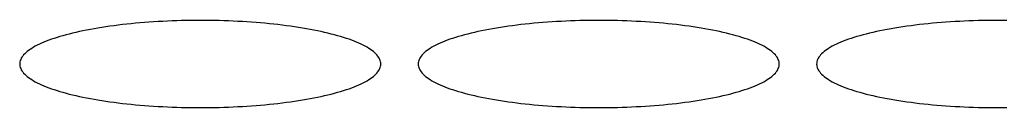
# Model space of a CAD drawing. Units: millimetres. Extents: x 1304 to 8658, y -2762 to 7639.
# Drawn here: x 4149 to 4228, y 5316 to 5323 of the extents above; entities that cross this region are included whole.
import ezdxf

# ---------------------------------------------------------------- set-up
doc = ezdxf.new("R2010")
doc.units = ezdxf.units.MM

msp = doc.modelspace()

# ---------------------------------------------------------------- linework, layer by layer
at = {"color": 7, "linetype": 'Continuous', "lineweight": 25}
for p, q in [((4156.454, 5322.96, 0), (4156.128, 5322.913, 0)), ((4156.785, 5323.005, 0), (4156.454, 5322.96, 0)), ((4157.121, 5323.048, 0), (4156.785, 5323.005, 0)), ((4157.461, 5323.088, 0), (4157.121, 5323.048, 0)), ((4157.806, 5323.127, 0), (4157.461, 5323.088, 0)), ((4158.155, 5323.163, 0), (4157.806, 5323.127, 0)), ((4158.507, 5323.197, 0), (4158.155, 5323.163, 0)), ((4158.864, 5323.228, 0), (4158.507, 5323.197, 0)), ((4159.223, 5323.258, 0), (4158.864, 5323.228, 0)), ((4159.586, 5323.285, 0), (4159.223, 5323.258, 0)), ((4159.951, 5323.31, 0), (4159.586, 5323.285, 0)), ((4160.319, 5323.332, 0), (4159.951, 5323.31, 0)), ((4160.689, 5323.353, 0), (4160.319, 5323.332, 0)), ((4161.061, 5323.371, 0), (4160.689, 5323.353, 0)), ((4161.436, 5323.386, 0), (4161.061, 5323.371, 0)), ((4161.811, 5323.399, 0), (4161.436, 5323.386, 0)), ((4162.188, 5323.41, 0), (4161.811, 5323.399, 0)), ((4162.566, 5323.418, 0), (4162.188, 5323.41, 0)), ((4162.945, 5323.424, 0), (4162.566, 5323.418, 0)), ((4163.324, 5323.428, 0), (4162.945, 5323.424, 0)), ((4163.704, 5323.429, 0), (4163.324, 5323.428, 0)), ((4164.083, 5323.428, 0), (4163.704, 5323.429, 0)), ((4164.463, 5323.424, 0), (4164.083, 5323.428, 0)), ((4164.841, 5323.418, 0), (4164.463, 5323.424, 0)), ((4165.219, 5323.41, 0), (4164.841, 5323.418, 0)), ((4165.596, 5323.399, 0), (4165.219, 5323.41, 0)), ((4165.972, 5323.386, 0), (4165.596, 5323.399, 0)), ((4166.346, 5323.371, 0), (4165.972, 5323.386, 0)), ((4166.719, 5323.353, 0), (4166.346, 5323.371, 0)), ((4167.089, 5323.332, 0), (4166.719, 5323.353, 0)), ((4167.457, 5323.31, 0), (4167.089, 5323.332, 0)), ((4167.822, 5323.285, 0), (4167.457, 5323.31, 0)), ((4168.185, 5323.258, 0), (4167.822, 5323.285, 0)), ((4168.544, 5323.228, 0), (4168.185, 5323.258, 0)), ((4168.9, 5323.197, 0), (4168.544, 5323.228, 0)), ((4169.253, 5323.163, 0), (4168.9, 5323.197, 0)), ((4169.602, 5323.127, 0), (4169.253, 5323.163, 0)), ((4169.946, 5323.088, 0), (4169.602, 5323.127, 0)), ((4170.287, 5323.048, 0), (4169.946, 5323.088, 0)), ((4170.623, 5323.005, 0), (4170.287, 5323.048, 0)), ((4170.954, 5322.96, 0), (4170.623, 5323.005, 0)), ((4171.28, 5322.913, 0), (4170.954, 5322.96, 0)), ((4188.454, 5322.96, 0), (4188.128, 5322.913, 0)), ((4188.785, 5323.005, 0), (4188.454, 5322.96, 0)), ((4189.121, 5323.048, 0), (4188.785, 5323.005, 0)), ((4189.461, 5323.088, 0), (4189.121, 5323.048, 0)), ((4189.806, 5323.127, 0), (4189.461, 5323.088, 0)), ((4190.155, 5323.163, 0), (4189.806, 5323.127, 0)), ((4190.507, 5323.197, 0), (4190.155, 5323.163, 0)), ((4190.864, 5323.228, 0), (4190.507, 5323.197, 0)), ((4191.223, 5323.258, 0), (4190.864, 5323.228, 0)), ((4191.586, 5323.285, 0), (4191.223, 5323.258, 0)), ((4191.951, 5323.31, 0), (4191.586, 5323.285, 0)), ((4192.319, 5323.332, 0), (4191.951, 5323.31, 0)), ((4192.689, 5323.353, 0), (4192.319, 5323.332, 0)), ((4193.061, 5323.371, 0), (4192.689, 5323.353, 0)), ((4193.436, 5323.386, 0), (4193.061, 5323.371, 0)), ((4193.811, 5323.399, 0), (4193.436, 5323.386, 0)), ((4194.188, 5323.41, 0), (4193.811, 5323.399, 0)), ((4194.566, 5323.418, 0), (4194.188, 5323.41, 0)), ((4194.945, 5323.424, 0), (4194.566, 5323.418, 0)), ((4195.324, 5323.428, 0), (4194.945, 5323.424, 0)), ((4195.704, 5323.429, 0), (4195.324, 5323.428, 0)), ((4196.083, 5323.428, 0), (4195.704, 5323.429, 0)), ((4196.463, 5323.424, 0), (4196.083, 5323.428, 0)), ((4196.841, 5323.418, 0), (4196.463, 5323.424, 0)), ((4197.219, 5323.41, 0), (4196.841, 5323.418, 0)), ((4197.596, 5323.399, 0), (4197.219, 5323.41, 0)), ((4197.972, 5323.386, 0), (4197.596, 5323.399, 0)), ((4198.346, 5323.371, 0), (4197.972, 5323.386, 0)), ((4198.719, 5323.353, 0), (4198.346, 5323.371, 0)), ((4199.089, 5323.332, 0), (4198.719, 5323.353, 0)), ((4199.457, 5323.31, 0), (4199.089, 5323.332, 0)), ((4199.822, 5323.285, 0), (4199.457, 5323.31, 0)), ((4200.185, 5323.258, 0), (4199.822, 5323.285, 0)), ((4200.544, 5323.228, 0), (4200.185, 5323.258, 0)), ((4200.9, 5323.197, 0), (4200.544, 5323.228, 0)), ((4201.253, 5323.163, 0), (4200.9, 5323.197, 0)), ((4201.602, 5323.127, 0), (4201.253, 5323.163, 0)), ((4201.946, 5323.088, 0), (4201.602, 5323.127, 0)), ((4202.287, 5323.048, 0), (4201.946, 5323.088, 0)), ((4202.623, 5323.005, 0), (4202.287, 5323.048, 0)), ((4202.954, 5322.96, 0), (4202.623, 5323.005, 0)), ((4203.28, 5322.913, 0), (4202.954, 5322.96, 0)), ((4220.454, 5322.96, 0), (4220.128, 5322.913, 0)), ((4220.785, 5323.005, 0), (4220.454, 5322.96, 0)), ((4221.121, 5323.048, 0), (4220.785, 5323.005, 0)), ((4221.461, 5323.088, 0), (4221.121, 5323.048, 0)), ((4221.806, 5323.127, 0), (4221.461, 5323.088, 0)), ((4222.155, 5323.163, 0), (4221.806, 5323.127, 0)), ((4222.507, 5323.197, 0), (4222.155, 5323.163, 0)), ((4222.864, 5323.228, 0), (4222.507, 5323.197, 0)), ((4223.223, 5323.258, 0), (4222.864, 5323.228, 0)), ((4223.586, 5323.285, 0), (4223.223, 5323.258, 0)), ((4223.951, 5323.31, 0), (4223.586, 5323.285, 0)), ((4224.319, 5323.332, 0), (4223.951, 5323.31, 0)), ((4224.689, 5323.353, 0), (4224.319, 5323.332, 0)), ((4225.061, 5323.371, 0), (4224.689, 5323.353, 0)), ((4225.436, 5323.386, 0), (4225.061, 5323.371, 0)), ((4225.811, 5323.399, 0), (4225.436, 5323.386, 0)), ((4226.188, 5323.41, 0), (4225.811, 5323.399, 0)), ((4226.566, 5323.418, 0), (4226.188, 5323.41, 0)), ((4226.945, 5323.424, 0), (4226.566, 5323.418, 0)), ((4227.324, 5323.428, 0), (4226.945, 5323.424, 0)), ((4227.704, 5323.429, 0), (4227.324, 5323.428, 0)), ((4228.083, 5323.428, 0), (4227.704, 5323.429, 0)), ((4228.463, 5323.424, 0), (4228.083, 5323.428, 0)), ((4152.678, 5322.202, 0), (4152.435, 5322.132, 0)), ((4152.928, 5322.271, 0), (4152.678, 5322.202, 0)), ((4153.186, 5322.338, 0), (4152.928, 5322.271, 0)), ((4153.451, 5322.404, 0), (4153.186, 5322.338, 0)), ((4153.723, 5322.468, 0), (4153.451, 5322.404, 0)), ((4154.001, 5322.53, 0), (4153.723, 5322.468, 0)), ((4154.287, 5322.591, 0), (4154.001, 5322.53, 0)), ((4154.579, 5322.649, 0), (4154.287, 5322.591, 0)), ((4154.877, 5322.706, 0), (4154.579, 5322.649, 0)), ((4155.181, 5322.761, 0), (4154.877, 5322.706, 0)), ((4155.491, 5322.814, 0), (4155.181, 5322.761, 0)), ((4155.807, 5322.865, 0), (4155.491, 5322.814, 0)), ((4156.128, 5322.913, 0), (4155.807, 5322.865, 0)), ((4171.601, 5322.865, 0), (4171.28, 5322.913, 0)), ((4171.917, 5322.814, 0), (4171.601, 5322.865, 0)), ((4172.227, 5322.761, 0), (4171.917, 5322.814, 0)), ((4172.531, 5322.706, 0), (4172.227, 5322.761, 0)), ((4172.829, 5322.649, 0), (4172.531, 5322.706, 0)), ((4173.121, 5322.591, 0), (4172.829, 5322.649, 0)), ((4173.406, 5322.53, 0), (4173.121, 5322.591, 0)), ((4173.685, 5322.468, 0), (4173.406, 5322.53, 0)), ((4173.957, 5322.404, 0), (4173.685, 5322.468, 0)), ((4174.222, 5322.338, 0), (4173.957, 5322.404, 0)), ((4174.479, 5322.271, 0), (4174.222, 5322.338, 0)), ((4174.73, 5322.202, 0), (4174.479, 5322.271, 0)), ((4174.972, 5322.132, 0), (4174.73, 5322.202, 0)), ((4184.678, 5322.202, 0), (4184.435, 5322.132, 0)), ((4184.928, 5322.271, 0), (4184.678, 5322.202, 0)), ((4185.186, 5322.338, 0), (4184.928, 5322.271, 0)), ((4185.451, 5322.404, 0), (4185.186, 5322.338, 0)), ((4185.723, 5322.468, 0), (4185.451, 5322.404, 0)), ((4186.001, 5322.53, 0), (4185.723, 5322.468, 0)), ((4186.287, 5322.591, 0), (4186.001, 5322.53, 0)), ((4186.579, 5322.649, 0), (4186.287, 5322.591, 0)), ((4186.877, 5322.706, 0), (4186.579, 5322.649, 0)), ((4187.181, 5322.761, 0), (4186.877, 5322.706, 0)), ((4187.491, 5322.814, 0), (4187.181, 5322.761, 0)), ((4187.807, 5322.865, 0), (4187.491, 5322.814, 0)), ((4188.128, 5322.913, 0), (4187.807, 5322.865, 0)), ((4203.601, 5322.865, 0), (4203.28, 5322.913, 0)), ((4203.917, 5322.814, 0), (4203.601, 5322.865, 0)), ((4204.227, 5322.761, 0), (4203.917, 5322.814, 0)), ((4204.531, 5322.706, 0), (4204.227, 5322.761, 0)), ((4204.829, 5322.649, 0), (4204.531, 5322.706, 0)), ((4205.121, 5322.591, 0), (4204.829, 5322.649, 0)), ((4205.406, 5322.53, 0), (4205.121, 5322.591, 0)), ((4205.685, 5322.468, 0), (4205.406, 5322.53, 0)), ((4205.957, 5322.404, 0), (4205.685, 5322.468, 0)), ((4206.222, 5322.338, 0), (4205.957, 5322.404, 0)), ((4206.479, 5322.271, 0), (4206.222, 5322.338, 0)), ((4206.73, 5322.202, 0), (4206.479, 5322.271, 0)), ((4206.972, 5322.132, 0), (4206.73, 5322.202, 0)), ((4216.678, 5322.202, 0), (4216.435, 5322.132, 0)), ((4216.928, 5322.271, 0), (4216.678, 5322.202, 0)), ((4217.186, 5322.338, 0), (4216.928, 5322.271, 0)), ((4217.451, 5322.404, 0), (4217.186, 5322.338, 0)), ((4217.723, 5322.468, 0), (4217.451, 5322.404, 0)), ((4218.001, 5322.53, 0), (4217.723, 5322.468, 0)), ((4218.287, 5322.591, 0), (4218.001, 5322.53, 0)), ((4218.579, 5322.649, 0), (4218.287, 5322.591, 0)), ((4218.877, 5322.706, 0), (4218.579, 5322.649, 0)), ((4219.181, 5322.761, 0), (4218.877, 5322.706, 0)), ((4219.491, 5322.814, 0), (4219.181, 5322.761, 0)), ((4219.807, 5322.865, 0), (4219.491, 5322.814, 0)), ((4220.128, 5322.913, 0), (4219.807, 5322.865, 0)), ((4150.616, 5321.436, 0), (4150.457, 5321.353, 0)), ((4150.784, 5321.518, 0), (4150.616, 5321.436, 0)), ((4150.961, 5321.599, 0), (4150.784, 5321.518, 0)), ((4151.146, 5321.679, 0), (4150.961, 5321.599, 0)), ((4151.341, 5321.758, 0), (4151.146, 5321.679, 0)), ((4151.543, 5321.835, 0), (4151.341, 5321.758, 0)), ((4151.754, 5321.912, 0), (4151.543, 5321.835, 0)), ((4151.973, 5321.986, 0), (4151.754, 5321.912, 0)), ((4152.2, 5322.06, 0), (4151.973, 5321.986, 0)), ((4152.435, 5322.132, 0), (4152.2, 5322.06, 0)), ((4175.207, 5322.06, 0), (4174.972, 5322.132, 0)), ((4175.435, 5321.986, 0), (4175.207, 5322.06, 0)), ((4175.654, 5321.912, 0), (4175.435, 5321.986, 0)), ((4175.865, 5321.835, 0), (4175.654, 5321.912, 0)), ((4176.067, 5321.758, 0), (4175.865, 5321.835, 0)), ((4176.261, 5321.679, 0), (4176.067, 5321.758, 0)), ((4176.447, 5321.599, 0), (4176.261, 5321.679, 0)), ((4176.623, 5321.518, 0), (4176.447, 5321.599, 0)), ((4176.791, 5321.436, 0), (4176.623, 5321.518, 0)), ((4176.95, 5321.353, 0), (4176.791, 5321.436, 0)), ((4182.616, 5321.436, 0), (4182.457, 5321.353, 0)), ((4182.784, 5321.518, 0), (4182.616, 5321.436, 0)), ((4182.961, 5321.599, 0), (4182.784, 5321.518, 0)), ((4183.146, 5321.679, 0), (4182.961, 5321.599, 0)), ((4183.341, 5321.758, 0), (4183.146, 5321.679, 0)), ((4183.543, 5321.835, 0), (4183.341, 5321.758, 0)), ((4183.754, 5321.912, 0), (4183.543, 5321.835, 0)), ((4183.973, 5321.986, 0), (4183.754, 5321.912, 0)), ((4184.2, 5322.06, 0), (4183.973, 5321.986, 0)), ((4184.435, 5322.132, 0), (4184.2, 5322.06, 0)), ((4207.207, 5322.06, 0), (4206.972, 5322.132, 0)), ((4207.435, 5321.986, 0), (4207.207, 5322.06, 0)), ((4207.654, 5321.912, 0), (4207.435, 5321.986, 0)), ((4207.865, 5321.835, 0), (4207.654, 5321.912, 0)), ((4208.067, 5321.758, 0), (4207.865, 5321.835, 0)), ((4208.261, 5321.679, 0), (4208.067, 5321.758, 0)), ((4208.447, 5321.599, 0), (4208.261, 5321.679, 0)), ((4208.623, 5321.518, 0), (4208.447, 5321.599, 0)), ((4208.791, 5321.436, 0), (4208.623, 5321.518, 0)), ((4208.95, 5321.353, 0), (4208.791, 5321.436, 0)), ((4214.616, 5321.436, 0), (4214.457, 5321.353, 0)), ((4214.784, 5321.518, 0), (4214.616, 5321.436, 0)), ((4214.961, 5321.599, 0), (4214.784, 5321.518, 0)), ((4215.146, 5321.679, 0), (4214.961, 5321.599, 0)), ((4215.341, 5321.758, 0), (4215.146, 5321.679, 0)), ((4215.543, 5321.835, 0), (4215.341, 5321.758, 0)), ((4215.754, 5321.912, 0), (4215.543, 5321.835, 0)), ((4215.973, 5321.986, 0), (4215.754, 5321.912, 0)), ((4216.2, 5322.06, 0), (4215.973, 5321.986, 0)), ((4216.435, 5322.132, 0), (4216.2, 5322.06, 0)), ((4149.521, 5320.657, 0), (4149.447, 5320.567, 0)), ((4149.604, 5320.746, 0), (4149.521, 5320.657, 0)), ((4149.698, 5320.835, 0), (4149.604, 5320.746, 0)), ((4149.801, 5320.923, 0), (4149.698, 5320.835, 0)), ((4149.914, 5321.011, 0), (4149.801, 5320.923, 0)), ((4150.036, 5321.097, 0), (4149.914, 5321.011, 0)), ((4150.167, 5321.183, 0), (4150.036, 5321.097, 0)), ((4150.308, 5321.269, 0), (4150.167, 5321.183, 0)), ((4150.457, 5321.353, 0), (4150.308, 5321.269, 0)), ((4177.1, 5321.269, 0), (4176.95, 5321.353, 0)), ((4177.241, 5321.183, 0), (4177.1, 5321.269, 0)), ((4177.372, 5321.097, 0), (4177.241, 5321.183, 0)), ((4177.494, 5321.011, 0), (4177.372, 5321.097, 0)), ((4177.607, 5320.923, 0), (4177.494, 5321.011, 0)), ((4177.71, 5320.835, 0), (4177.607, 5320.923, 0)), ((4177.803, 5320.746, 0), (4177.71, 5320.835, 0)), ((4177.887, 5320.657, 0), (4177.803, 5320.746, 0)), ((4177.961, 5320.567, 0), (4177.887, 5320.657, 0)), ((4181.521, 5320.657, 0), (4181.447, 5320.567, 0)), ((4181.604, 5320.746, 0), (4181.521, 5320.657, 0)), ((4181.698, 5320.835, 0), (4181.604, 5320.746, 0)), ((4181.801, 5320.923, 0), (4181.698, 5320.835, 0)), ((4181.914, 5321.011, 0), (4181.801, 5320.923, 0)), ((4182.036, 5321.097, 0), (4181.914, 5321.011, 0)), ((4182.167, 5321.183, 0), (4182.036, 5321.097, 0)), ((4182.308, 5321.269, 0), (4182.167, 5321.183, 0)), ((4182.457, 5321.353, 0), (4182.308, 5321.269, 0)), ((4209.1, 5321.269, 0), (4208.95, 5321.353, 0)), ((4209.241, 5321.183, 0), (4209.1, 5321.269, 0)), ((4209.372, 5321.097, 0), (4209.241, 5321.183, 0)), ((4209.494, 5321.011, 0), (4209.372, 5321.097, 0)), ((4209.607, 5320.923, 0), (4209.494, 5321.011, 0)), ((4209.71, 5320.835, 0), (4209.607, 5320.923, 0)), ((4209.803, 5320.746, 0), (4209.71, 5320.835, 0)), ((4209.887, 5320.657, 0), (4209.803, 5320.746, 0)), ((4209.961, 5320.567, 0), (4209.887, 5320.657, 0)), ((4213.521, 5320.657, 0), (4213.447, 5320.567, 0)), ((4213.604, 5320.746, 0), (4213.521, 5320.657, 0)), ((4213.698, 5320.835, 0), (4213.604, 5320.746, 0)), ((4213.801, 5320.923, 0), (4213.698, 5320.835, 0)), ((4213.914, 5321.011, 0), (4213.801, 5320.923, 0)), ((4214.036, 5321.097, 0), (4213.914, 5321.011, 0)), ((4214.167, 5321.183, 0), (4214.036, 5321.097, 0)), ((4214.308, 5321.269, 0), (4214.167, 5321.183, 0)), ((4214.457, 5321.353, 0), (4214.308, 5321.269, 0)), ((4149.209, 5320.021, 0), (4149.204, 5319.929, 0)), ((4149.204, 5319.929, 0), (4149.209, 5319.838, 0)), ((4149.224, 5320.112, 0), (4149.209, 5320.021, 0)), ((4149.209, 5319.838, 0), (4149.224, 5319.746, 0)), ((4149.249, 5320.204, 0), (4149.224, 5320.112, 0)), ((4149.283, 5320.295, 0), (4149.249, 5320.204, 0)), ((4149.328, 5320.386, 0), (4149.283, 5320.295, 0)), ((4149.382, 5320.477, 0), (4149.328, 5320.386, 0)), ((4149.447, 5320.567, 0), (4149.382, 5320.477, 0)), ((4178.025, 5320.477, 0), (4177.961, 5320.567, 0)), ((4178.08, 5320.386, 0), (4178.025, 5320.477, 0)), ((4178.124, 5320.295, 0), (4178.08, 5320.386, 0)), ((4178.159, 5320.204, 0), (4178.124, 5320.295, 0)), ((4178.184, 5320.112, 0), (4178.159, 5320.204, 0)), ((4178.199, 5320.021, 0), (4178.184, 5320.112, 0)), ((4178.184, 5319.746, 0), (4178.199, 5319.838, 0)), ((4178.204, 5319.929, 0), (4178.199, 5320.021, 0)), ((4178.199, 5319.838, 0), (4178.204, 5319.929, 0)), ((4181.209, 5320.021, 0), (4181.204, 5319.929, 0)), ((4181.204, 5319.929, 0), (4181.209, 5319.838, 0)), ((4181.224, 5320.112, 0), (4181.209, 5320.021, 0)), ((4181.209, 5319.838, 0), (4181.224, 5319.746, 0)), ((4181.249, 5320.204, 0), (4181.224, 5320.112, 0)), ((4181.283, 5320.295, 0), (4181.249, 5320.204, 0)), ((4181.328, 5320.386, 0), (4181.283, 5320.295, 0)), ((4181.382, 5320.477, 0), (4181.328, 5320.386, 0)), ((4181.447, 5320.567, 0), (4181.382, 5320.477, 0)), ((4210.025, 5320.477, 0), (4209.961, 5320.567, 0)), ((4210.08, 5320.386, 0), (4210.025, 5320.477, 0)), ((4210.124, 5320.295, 0), (4210.08, 5320.386, 0)), ((4210.159, 5320.204, 0), (4210.124, 5320.295, 0)), ((4210.184, 5320.112, 0), (4210.159, 5320.204, 0)), ((4210.199, 5320.021, 0), (4210.184, 5320.112, 0)), ((4210.184, 5319.746, 0), (4210.199, 5319.838, 0)), ((4210.204, 5319.929, 0), (4210.199, 5320.021, 0)), ((4210.199, 5319.838, 0), (4210.204, 5319.929, 0)), ((4213.209, 5320.021, 0), (4213.204, 5319.929, 0)), ((4213.204, 5319.929, 0), (4213.209, 5319.838, 0)), ((4213.224, 5320.112, 0), (4213.209, 5320.021, 0)), ((4213.209, 5319.838, 0), (4213.224, 5319.746, 0)), ((4213.249, 5320.204, 0), (4213.224, 5320.112, 0)), ((4213.283, 5320.295, 0), (4213.249, 5320.204, 0)), ((4213.328, 5320.386, 0), (4213.283, 5320.295, 0)), ((4213.382, 5320.477, 0), (4213.328, 5320.386, 0)), ((4213.447, 5320.567, 0), (4213.382, 5320.477, 0)), ((4149.224, 5319.746, 0), (4149.249, 5319.655, 0)), ((4149.249, 5319.655, 0), (4149.283, 5319.563, 0)), ((4149.283, 5319.563, 0), (4149.328, 5319.472, 0)), ((4149.328, 5319.472, 0), (4149.382, 5319.382, 0)), ((4149.382, 5319.382, 0), (4149.447, 5319.291, 0)), ((4149.447, 5319.291, 0), (4149.521, 5319.201, 0)), ((4149.521, 5319.201, 0), (4149.604, 5319.112, 0)), ((4149.604, 5319.112, 0), (4149.698, 5319.023, 0)), ((4149.698, 5319.023, 0), (4149.801, 5318.935, 0)), ((4177.607, 5318.935, 0), (4177.71, 5319.023, 0)), ((4177.71, 5319.023, 0), (4177.803, 5319.112, 0)), ((4177.803, 5319.112, 0), (4177.887, 5319.201, 0)), ((4177.887, 5319.201, 0), (4177.961, 5319.291, 0)), ((4177.961, 5319.291, 0), (4178.025, 5319.382, 0)), ((4178.025, 5319.382, 0), (4178.08, 5319.472, 0)), ((4178.08, 5319.472, 0), (4178.124, 5319.563, 0)), ((4178.124, 5319.563, 0), (4178.159, 5319.655, 0)), ((4178.159, 5319.655, 0), (4178.184, 5319.746, 0)), ((4181.224, 5319.746, 0), (4181.249, 5319.655, 0)), ((4181.249, 5319.655, 0), (4181.283, 5319.563, 0)), ((4181.283, 5319.563, 0), (4181.328, 5319.472, 0)), ((4181.328, 5319.472, 0), (4181.382, 5319.382, 0)), ((4181.382, 5319.382, 0), (4181.447, 5319.291, 0)), ((4181.447, 5319.291, 0), (4181.521, 5319.201, 0)), ((4181.521, 5319.201, 0), (4181.604, 5319.112, 0)), ((4181.604, 5319.112, 0), (4181.698, 5319.023, 0)), ((4181.698, 5319.023, 0), (4181.801, 5318.935, 0)), ((4209.607, 5318.935, 0), (4209.71, 5319.023, 0)), ((4209.71, 5319.023, 0), (4209.803, 5319.112, 0)), ((4209.803, 5319.112, 0), (4209.887, 5319.201, 0)), ((4209.887, 5319.201, 0), (4209.961, 5319.291, 0)), ((4209.961, 5319.291, 0), (4210.025, 5319.382, 0)), ((4210.025, 5319.382, 0), (4210.08, 5319.472, 0)), ((4210.08, 5319.472, 0), (4210.124, 5319.563, 0)), ((4210.124, 5319.563, 0), (4210.159, 5319.655, 0)), ((4210.159, 5319.655, 0), (4210.184, 5319.746, 0)), ((4213.224, 5319.746, 0), (4213.249, 5319.655, 0)), ((4213.249, 5319.655, 0), (4213.283, 5319.563, 0)), ((4213.283, 5319.563, 0), (4213.328, 5319.472, 0)), ((4213.328, 5319.472, 0), (4213.382, 5319.382, 0)), ((4213.382, 5319.382, 0), (4213.447, 5319.291, 0)), ((4213.447, 5319.291, 0), (4213.521, 5319.201, 0)), ((4213.521, 5319.201, 0), (4213.604, 5319.112, 0)), ((4213.604, 5319.112, 0), (4213.698, 5319.023, 0)), ((4213.698, 5319.023, 0), (4213.801, 5318.935, 0)), ((4149.801, 5318.935, 0), (4149.914, 5318.848, 0)), ((4149.914, 5318.848, 0), (4150.036, 5318.761, 0)), ((4150.036, 5318.761, 0), (4150.167, 5318.675, 0)), ((4150.167, 5318.675, 0), (4150.308, 5318.59, 0)), ((4150.308, 5318.59, 0), (4150.457, 5318.506, 0)), ((4150.457, 5318.506, 0), (4150.616, 5318.422, 0)), ((4150.616, 5318.422, 0), (4150.784, 5318.34, 0)), ((4150.784, 5318.34, 0), (4150.961, 5318.259, 0)), ((4150.961, 5318.259, 0), (4151.146, 5318.179, 0)), ((4176.261, 5318.179, 0), (4176.447, 5318.259, 0)), ((4176.447, 5318.259, 0), (4176.623, 5318.34, 0)), ((4176.623, 5318.34, 0), (4176.791, 5318.422, 0)), ((4176.791, 5318.422, 0), (4176.95, 5318.506, 0)), ((4176.95, 5318.506, 0), (4177.1, 5318.59, 0)), ((4177.1, 5318.59, 0), (4177.241, 5318.675, 0)), ((4177.241, 5318.675, 0), (4177.372, 5318.761, 0)), ((4177.372, 5318.761, 0), (4177.494, 5318.848, 0)), ((4177.494, 5318.848, 0), (4177.607, 5318.935, 0)), ((4181.801, 5318.935, 0), (4181.914, 5318.848, 0)), ((4181.914, 5318.848, 0), (4182.036, 5318.761, 0)), ((4182.036, 5318.761, 0), (4182.167, 5318.675, 0)), ((4182.167, 5318.675, 0), (4182.308, 5318.59, 0)), ((4182.308, 5318.59, 0), (4182.457, 5318.506, 0)), ((4182.457, 5318.506, 0), (4182.616, 5318.422, 0)), ((4182.616, 5318.422, 0), (4182.784, 5318.34, 0)), ((4182.784, 5318.34, 0), (4182.961, 5318.259, 0)), ((4182.961, 5318.259, 0), (4183.146, 5318.179, 0)), ((4208.261, 5318.179, 0), (4208.447, 5318.259, 0)), ((4208.447, 5318.259, 0), (4208.623, 5318.34, 0)), ((4208.623, 5318.34, 0), (4208.791, 5318.422, 0)), ((4208.791, 5318.422, 0), (4208.95, 5318.506, 0)), ((4208.95, 5318.506, 0), (4209.1, 5318.59, 0)), ((4209.1, 5318.59, 0), (4209.241, 5318.675, 0)), ((4209.241, 5318.675, 0), (4209.372, 5318.761, 0)), ((4209.372, 5318.761, 0), (4209.494, 5318.848, 0)), ((4209.494, 5318.848, 0), (4209.607, 5318.935, 0)), ((4213.801, 5318.935, 0), (4213.914, 5318.848, 0)), ((4213.914, 5318.848, 0), (4214.036, 5318.761, 0)), ((4214.036, 5318.761, 0), (4214.167, 5318.675, 0)), ((4214.167, 5318.675, 0), (4214.308, 5318.59, 0)), ((4214.308, 5318.59, 0), (4214.457, 5318.506, 0)), ((4214.457, 5318.506, 0), (4214.616, 5318.422, 0)), ((4214.616, 5318.422, 0), (4214.784, 5318.34, 0)), ((4214.784, 5318.34, 0), (4214.961, 5318.259, 0)), ((4214.961, 5318.259, 0), (4215.146, 5318.179, 0)), ((4151.146, 5318.179, 0), (4151.341, 5318.1, 0)), ((4151.341, 5318.1, 0), (4151.543, 5318.023, 0)), ((4151.543, 5318.023, 0), (4151.754, 5317.947, 0)), ((4151.754, 5317.947, 0), (4151.973, 5317.872, 0)), ((4151.973, 5317.872, 0), (4152.2, 5317.798, 0)), ((4152.2, 5317.798, 0), (4152.435, 5317.727, 0)), ((4152.435, 5317.727, 0), (4152.678, 5317.656, 0)), ((4152.678, 5317.656, 0), (4152.928, 5317.587, 0)), ((4152.928, 5317.587, 0), (4153.186, 5317.52, 0)), ((4153.186, 5317.52, 0), (4153.451, 5317.454, 0)), ((4153.451, 5317.454, 0), (4153.723, 5317.39, 0)), ((4173.685, 5317.39, 0), (4173.957, 5317.454, 0)), ((4173.957, 5317.454, 0), (4174.222, 5317.52, 0)), ((4174.222, 5317.52, 0), (4174.479, 5317.587, 0)), ((4174.479, 5317.587, 0), (4174.73, 5317.656, 0)), ((4174.73, 5317.656, 0), (4174.972, 5317.727, 0)), ((4174.972, 5317.727, 0), (4175.207, 5317.798, 0)), ((4175.207, 5317.798, 0), (4175.435, 5317.872, 0)), ((4175.435, 5317.872, 0), (4175.654, 5317.947, 0)), ((4175.654, 5317.947, 0), (4175.865, 5318.023, 0)), ((4175.865, 5318.023, 0), (4176.067, 5318.1, 0)), ((4176.067, 5318.1, 0), (4176.261, 5318.179, 0)), ((4183.146, 5318.179, 0), (4183.341, 5318.1, 0)), ((4183.341, 5318.1, 0), (4183.543, 5318.023, 0)), ((4183.543, 5318.023, 0), (4183.754, 5317.947, 0)), ((4183.754, 5317.947, 0), (4183.973, 5317.872, 0)), ((4183.973, 5317.872, 0), (4184.2, 5317.798, 0)), ((4184.2, 5317.798, 0), (4184.435, 5317.727, 0)), ((4184.435, 5317.727, 0), (4184.678, 5317.656, 0)), ((4184.678, 5317.656, 0), (4184.928, 5317.587, 0)), ((4184.928, 5317.587, 0), (4185.186, 5317.52, 0)), ((4185.186, 5317.52, 0), (4185.451, 5317.454, 0)), ((4185.451, 5317.454, 0), (4185.723, 5317.39, 0)), ((4205.685, 5317.39, 0), (4205.957, 5317.454, 0)), ((4205.957, 5317.454, 0), (4206.222, 5317.52, 0)), ((4206.222, 5317.52, 0), (4206.479, 5317.587, 0)), ((4206.479, 5317.587, 0), (4206.73, 5317.656, 0)), ((4206.73, 5317.656, 0), (4206.972, 5317.727, 0)), ((4206.972, 5317.727, 0), (4207.207, 5317.798, 0)), ((4207.207, 5317.798, 0), (4207.435, 5317.872, 0)), ((4207.435, 5317.872, 0), (4207.654, 5317.947, 0)), ((4207.654, 5317.947, 0), (4207.865, 5318.023, 0)), ((4207.865, 5318.023, 0), (4208.067, 5318.1, 0)), ((4208.067, 5318.1, 0), (4208.261, 5318.179, 0)), ((4215.146, 5318.179, 0), (4215.341, 5318.1, 0)), ((4215.341, 5318.1, 0), (4215.543, 5318.023, 0)), ((4215.543, 5318.023, 0), (4215.754, 5317.947, 0)), ((4215.754, 5317.947, 0), (4215.973, 5317.872, 0)), ((4215.973, 5317.872, 0), (4216.2, 5317.798, 0)), ((4216.2, 5317.798, 0), (4216.435, 5317.727, 0)), ((4216.435, 5317.727, 0), (4216.678, 5317.656, 0)), ((4216.678, 5317.656, 0), (4216.928, 5317.587, 0)), ((4216.928, 5317.587, 0), (4217.186, 5317.52, 0)), ((4217.186, 5317.52, 0), (4217.451, 5317.454, 0)), ((4217.451, 5317.454, 0), (4217.723, 5317.39, 0)), ((4153.723, 5317.39, 0), (4154.001, 5317.328, 0)), ((4154.001, 5317.328, 0), (4154.287, 5317.268, 0)), ((4154.287, 5317.268, 0), (4154.579, 5317.209, 0)), ((4154.579, 5317.209, 0), (4154.877, 5317.152, 0)), ((4154.877, 5317.152, 0), (4155.181, 5317.098, 0)), ((4155.181, 5317.098, 0), (4155.491, 5317.045, 0)), ((4155.491, 5317.045, 0), (4155.807, 5316.994, 0)), ((4155.807, 5316.994, 0), (4156.128, 5316.945, 0)), ((4156.128, 5316.945, 0), (4156.454, 5316.898, 0)), ((4156.454, 5316.898, 0), (4156.785, 5316.853, 0)), ((4156.785, 5316.853, 0), (4157.121, 5316.811, 0)), ((4157.121, 5316.811, 0), (4157.461, 5316.77, 0)), ((4157.461, 5316.77, 0), (4157.806, 5316.732, 0)), ((4157.806, 5316.732, 0), (4158.155, 5316.696, 0)), ((4158.155, 5316.696, 0), (4158.507, 5316.662, 0)), ((4158.507, 5316.662, 0), (4158.864, 5316.63, 0)), ((4158.864, 5316.63, 0), (4159.223, 5316.6, 0)), ((4168.185, 5316.6, 0), (4168.544, 5316.63, 0)), ((4168.544, 5316.63, 0), (4168.9, 5316.662, 0)), ((4168.9, 5316.662, 0), (4169.253, 5316.696, 0)), ((4169.253, 5316.696, 0), (4169.602, 5316.732, 0)), ((4169.602, 5316.732, 0), (4169.946, 5316.77, 0)), ((4169.946, 5316.77, 0), (4170.287, 5316.811, 0)), ((4170.287, 5316.811, 0), (4170.623, 5316.853, 0)), ((4170.623, 5316.853, 0), (4170.954, 5316.898, 0)), ((4170.954, 5316.898, 0), (4171.28, 5316.945, 0)), ((4171.28, 5316.945, 0), (4171.601, 5316.994, 0)), ((4171.601, 5316.994, 0), (4171.917, 5317.045, 0)), ((4171.917, 5317.045, 0), (4172.227, 5317.098, 0)), ((4172.227, 5317.098, 0), (4172.531, 5317.152, 0)), ((4172.531, 5317.152, 0), (4172.829, 5317.209, 0)), ((4172.829, 5317.209, 0), (4173.121, 5317.268, 0)), ((4173.121, 5317.268, 0), (4173.406, 5317.328, 0)), ((4173.406, 5317.328, 0), (4173.685, 5317.39, 0)), ((4185.723, 5317.39, 0), (4186.001, 5317.328, 0)), ((4186.001, 5317.328, 0), (4186.287, 5317.268, 0)), ((4186.287, 5317.268, 0), (4186.579, 5317.209, 0)), ((4186.579, 5317.209, 0), (4186.877, 5317.152, 0)), ((4186.877, 5317.152, 0), (4187.181, 5317.098, 0)), ((4187.181, 5317.098, 0), (4187.491, 5317.045, 0)), ((4187.491, 5317.045, 0), (4187.807, 5316.994, 0)), ((4187.807, 5316.994, 0), (4188.128, 5316.945, 0)), ((4188.128, 5316.945, 0), (4188.454, 5316.898, 0)), ((4188.454, 5316.898, 0), (4188.785, 5316.853, 0)), ((4188.785, 5316.853, 0), (4189.121, 5316.811, 0)), ((4189.121, 5316.811, 0), (4189.461, 5316.77, 0)), ((4189.461, 5316.77, 0), (4189.806, 5316.732, 0)), ((4189.806, 5316.732, 0), (4190.155, 5316.696, 0)), ((4190.155, 5316.696, 0), (4190.507, 5316.662, 0)), ((4190.507, 5316.662, 0), (4190.864, 5316.63, 0)), ((4190.864, 5316.63, 0), (4191.223, 5316.6, 0)), ((4200.185, 5316.6, 0), (4200.544, 5316.63, 0)), ((4200.544, 5316.63, 0), (4200.9, 5316.662, 0)), ((4200.9, 5316.662, 0), (4201.253, 5316.696, 0)), ((4201.253, 5316.696, 0), (4201.602, 5316.732, 0)), ((4201.602, 5316.732, 0), (4201.946, 5316.77, 0)), ((4201.946, 5316.77, 0), (4202.287, 5316.811, 0)), ((4202.287, 5316.811, 0), (4202.623, 5316.853, 0)), ((4202.623, 5316.853, 0), (4202.954, 5316.898, 0)), ((4202.954, 5316.898, 0), (4203.28, 5316.945, 0)), ((4203.28, 5316.945, 0), (4203.601, 5316.994, 0)), ((4203.601, 5316.994, 0), (4203.917, 5317.045, 0)), ((4203.917, 5317.045, 0), (4204.227, 5317.098, 0)), ((4204.227, 5317.098, 0), (4204.531, 5317.152, 0)), ((4204.531, 5317.152, 0), (4204.829, 5317.209, 0)), ((4204.829, 5317.209, 0), (4205.121, 5317.268, 0)), ((4205.121, 5317.268, 0), (4205.406, 5317.328, 0)), ((4205.406, 5317.328, 0), (4205.685, 5317.39, 0)), ((4217.723, 5317.39, 0), (4218.001, 5317.328, 0)), ((4218.001, 5317.328, 0), (4218.287, 5317.268, 0)), ((4218.287, 5317.268, 0), (4218.579, 5317.209, 0)), ((4218.579, 5317.209, 0), (4218.877, 5317.152, 0)), ((4218.877, 5317.152, 0), (4219.181, 5317.098, 0)), ((4219.181, 5317.098, 0), (4219.491, 5317.045, 0)), ((4219.491, 5317.045, 0), (4219.807, 5316.994, 0)), ((4219.807, 5316.994, 0), (4220.128, 5316.945, 0)), ((4220.128, 5316.945, 0), (4220.454, 5316.898, 0)), ((4220.454, 5316.898, 0), (4220.785, 5316.853, 0)), ((4220.785, 5316.853, 0), (4221.121, 5316.811, 0)), ((4221.121, 5316.811, 0), (4221.461, 5316.77, 0)), ((4221.461, 5316.77, 0), (4221.806, 5316.732, 0)), ((4221.806, 5316.732, 0), (4222.155, 5316.696, 0)), ((4222.155, 5316.696, 0), (4222.507, 5316.662, 0)), ((4222.507, 5316.662, 0), (4222.864, 5316.63, 0)), ((4222.864, 5316.63, 0), (4223.223, 5316.6, 0)), ((4159.223, 5316.6, 0), (4159.586, 5316.573, 0)), ((4159.586, 5316.573, 0), (4159.951, 5316.548, 0)), ((4159.951, 5316.548, 0), (4160.319, 5316.526, 0)), ((4160.319, 5316.526, 0), (4160.689, 5316.506, 0)), ((4160.689, 5316.506, 0), (4161.061, 5316.488, 0)), ((4161.061, 5316.488, 0), (4161.436, 5316.472, 0)), ((4161.436, 5316.472, 0), (4161.811, 5316.459, 0)), ((4161.811, 5316.459, 0), (4162.188, 5316.448, 0)), ((4162.188, 5316.448, 0), (4162.566, 5316.44, 0)), ((4162.566, 5316.44, 0), (4162.945, 5316.434, 0)), ((4162.945, 5316.434, 0), (4163.324, 5316.43, 0)), ((4163.324, 5316.43, 0), (4163.704, 5316.429, 0)), ((4163.704, 5316.429, 0), (4164.083, 5316.43, 0)), ((4164.083, 5316.43, 0), (4164.463, 5316.434, 0)), ((4164.463, 5316.434, 0), (4164.841, 5316.44, 0)), ((4164.841, 5316.44, 0), (4165.219, 5316.448, 0)), ((4165.219, 5316.448, 0), (4165.596, 5316.459, 0)), ((4165.596, 5316.459, 0), (4165.972, 5316.472, 0)), ((4165.972, 5316.472, 0), (4166.346, 5316.488, 0)), ((4166.346, 5316.488, 0), (4166.719, 5316.506, 0)), ((4166.719, 5316.506, 0), (4167.089, 5316.526, 0)), ((4167.089, 5316.526, 0), (4167.457, 5316.548, 0)), ((4167.457, 5316.548, 0), (4167.822, 5316.573, 0)), ((4167.822, 5316.573, 0), (4168.185, 5316.6, 0)), ((4191.223, 5316.6, 0), (4191.586, 5316.573, 0)), ((4191.586, 5316.573, 0), (4191.951, 5316.548, 0)), ((4191.951, 5316.548, 0), (4192.319, 5316.526, 0)), ((4192.319, 5316.526, 0), (4192.689, 5316.506, 0)), ((4192.689, 5316.506, 0), (4193.061, 5316.488, 0)), ((4193.061, 5316.488, 0), (4193.436, 5316.472, 0)), ((4193.436, 5316.472, 0), (4193.811, 5316.459, 0)), ((4193.811, 5316.459, 0), (4194.188, 5316.448, 0)), ((4194.188, 5316.448, 0), (4194.566, 5316.44, 0)), ((4194.566, 5316.44, 0), (4194.945, 5316.434, 0)), ((4194.945, 5316.434, 0), (4195.324, 5316.43, 0)), ((4195.324, 5316.43, 0), (4195.704, 5316.429, 0)), ((4195.704, 5316.429, 0), (4196.083, 5316.43, 0)), ((4196.083, 5316.43, 0), (4196.463, 5316.434, 0)), ((4196.463, 5316.434, 0), (4196.841, 5316.44, 0)), ((4196.841, 5316.44, 0), (4197.219, 5316.448, 0)), ((4197.219, 5316.448, 0), (4197.596, 5316.459, 0)), ((4197.596, 5316.459, 0), (4197.972, 5316.472, 0)), ((4197.972, 5316.472, 0), (4198.346, 5316.488, 0)), ((4198.346, 5316.488, 0), (4198.719, 5316.506, 0)), ((4198.719, 5316.506, 0), (4199.089, 5316.526, 0)), ((4199.089, 5316.526, 0), (4199.457, 5316.548, 0)), ((4199.457, 5316.548, 0), (4199.822, 5316.573, 0)), ((4199.822, 5316.573, 0), (4200.185, 5316.6, 0)), ((4223.223, 5316.6, 0), (4223.586, 5316.573, 0)), ((4223.586, 5316.573, 0), (4223.951, 5316.548, 0)), ((4223.951, 5316.548, 0), (4224.319, 5316.526, 0)), ((4224.319, 5316.526, 0), (4224.689, 5316.506, 0)), ((4224.689, 5316.506, 0), (4225.061, 5316.488, 0)), ((4225.061, 5316.488, 0), (4225.436, 5316.472, 0)), ((4225.436, 5316.472, 0), (4225.811, 5316.459, 0)), ((4225.811, 5316.459, 0), (4226.188, 5316.448, 0)), ((4226.188, 5316.448, 0), (4226.566, 5316.44, 0)), ((4226.566, 5316.44, 0), (4226.945, 5316.434, 0)), ((4226.945, 5316.434, 0), (4227.324, 5316.43, 0)), ((4227.324, 5316.43, 0), (4227.704, 5316.429, 0)), ((4227.704, 5316.429, 0), (4228.083, 5316.43, 0)), ((4228.083, 5316.43, 0), (4228.463, 5316.434, 0))]:
    msp.add_line(p, q, dxfattribs=at)

doc.saveas('drawing.dxf')
